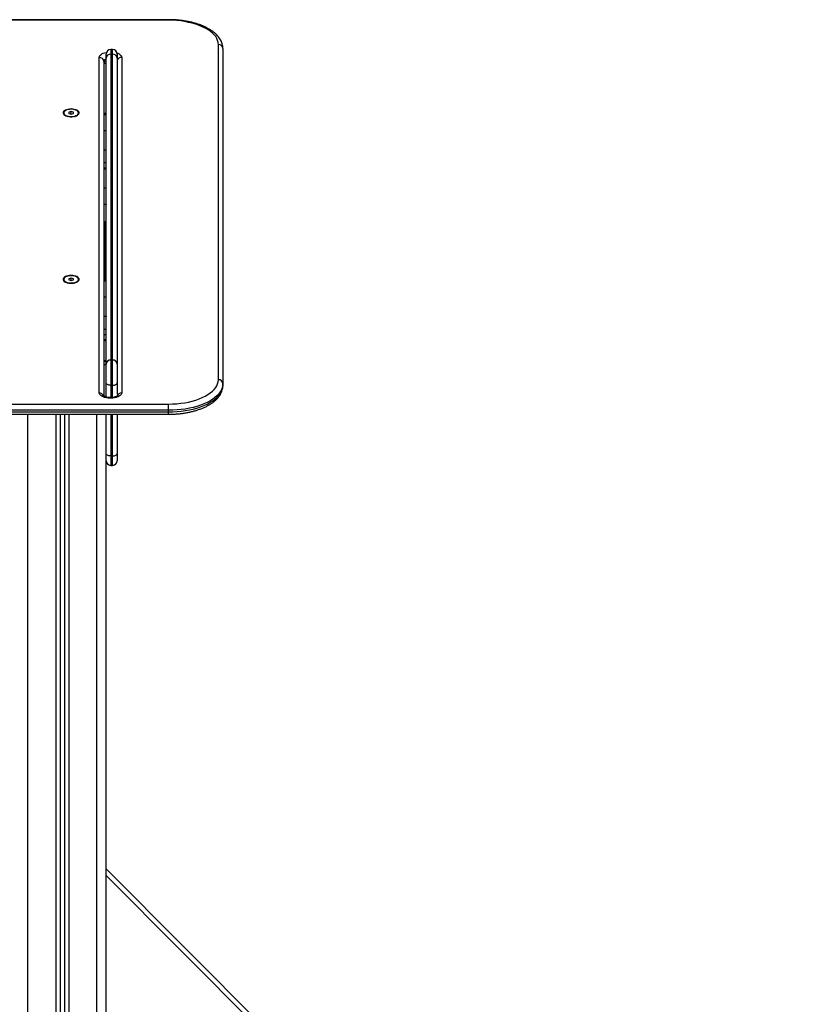
# Model space of a CAD drawing. Units: millimetres. Extents: x 0.1 to 13.3, y -4.7 to 12.1.
# Drawn here: x 10.9 to 11.7, y 8.6 to 9.7 of the extents above; entities that cross this region are included whole.
import ezdxf

# ---------------------------------------------------------------- set-up
doc = ezdxf.new("R2010")
doc.units = ezdxf.units.MM

# ---------------------------------------------------------------- blocks, each defined once
blk = doc.blocks.new('OPSHB_S030')
at = {"color": 7, "linetype": 'Continuous', "lineweight": 25}
for p, q in [((17.2426, 4.4264), (16.1176, 4.4264)), ((17.2426, 4.4258), (16.1176, 4.4258)), ((17.1819, 4.394), (17.1799, 4.394)), ((17.2966, 4.0358), (17.2966, 4.3994)), ((17.3016, 4.395), (17.3016, 4.0314)), ((17.1674, 4.0215), (17.1674, 4.3854)), ((17.1724, 4.3811), (17.1724, 4.018)), ((17.1749, 4.3845), (17.1749, 4.389)), ((17.1749, 4.0527), (17.1749, 4.3845)), ((17.1799, 4.3889), (17.1799, 4.0571)), ((17.1819, 4.3889), (17.1799, 4.3889)), ((17.1819, 4.0571), (17.1819, 4.3889)), ((17.1869, 4.389), (17.1869, 4.3845)), ((17.1869, 4.3845), (17.1869, 4.0527)), ((17.1918, 4.3854), (17.1918, 4.0215)), ((17.1369, 4.3267), (17.1344, 4.326)), ((17.1394, 4.326), (17.1369, 4.3267)), ((17.1369, 4.3239), (17.1369, 4.3267)), ((17.1289, 4.3253), (17.1289, 4.3249)), ((17.1303, 4.3227), (17.1311, 4.3221)), ((17.1344, 4.326), (17.1345, 4.3245)), ((17.1345, 4.3245), (17.137, 4.3239)), ((17.137, 4.3239), (17.1395, 4.3246)), ((17.1395, 4.3246), (17.1394, 4.326)), ((17.1394, 4.3246), (17.1394, 4.326)), ((17.1428, 4.3221), (17.1436, 4.3227)), ((17.1449, 4.3249), (17.1449, 4.3253)), ((17.1749, 4.3245), (17.1724, 4.3245)), ((17.1724, 4.3237), (17.1749, 4.3237)), ((17.1749, 4.3059), (17.1724, 4.3059)), ((17.1747, 4.2785), (17.1749, 4.2781)), ((17.1724, 4.2656), (17.1749, 4.2656)), ((17.1749, 4.2642), (17.1724, 4.2642)), ((17.1739, 4.2656), (17.1739, 4.2642)), ((17.1749, 4.2254), (17.1749, 4.2253)), ((17.1749, 4.2253), (17.1749, 4.2252)), ((17.1748, 4.2182), (17.1748, 4.2182)), ((17.1724, 4.2063), (17.1749, 4.2063)), ((17.1739, 4.2063), (17.1739, 4.1431)), ((17.1289, 4.1447), (17.1289, 4.1443)), ((17.1369, 4.1461), (17.1344, 4.1454)), ((17.1344, 4.1454), (17.1345, 4.144)), ((17.1394, 4.1454), (17.1369, 4.1461)), ((17.1369, 4.1433), (17.1369, 4.1461)), ((17.1395, 4.144), (17.1394, 4.1454)), ((17.1394, 4.144), (17.1394, 4.1454)), ((17.1449, 4.1443), (17.1449, 4.1447)), ((17.1303, 4.1421), (17.1311, 4.1415)), ((17.1345, 4.144), (17.137, 4.1433)), ((17.137, 4.1433), (17.1395, 4.144)), ((17.1428, 4.1415), (17.1436, 4.1421)), ((17.1724, 4.1431), (17.1749, 4.1431)), ((17.1749, 4.1253), (17.1724, 4.1253)), ((17.1749, 4.1043), (17.1749, 4.1042)), ((17.1749, 4.1041), (17.1749, 4.1041)), ((17.1724, 4.085), (17.1749, 4.085)), ((17.1724, 4.0783), (17.1749, 4.0783)), ((17.1724, 4.0559), (17.1749, 4.0559)), ((17.1749, 4.0518), (17.1724, 4.0518)), ((17.1749, 4.0323), (17.1749, 4.0527)), ((17.1799, 4.0571), (17.1799, 4.0299)), ((17.1819, 4.0571), (17.1799, 4.0571)), ((17.1819, 4.0299), (17.1819, 4.0571)), ((17.1869, 4.0527), (17.1869, 4.0323)), ((17.1749, 4.0169), (17.1749, 4.0323)), ((17.1819, 4.0299), (17.1799, 4.0299)), ((17.1869, 4.0323), (17.1869, 4.0203)), ((17.3016, 4.0297), (17.3016, 4.0314)), ((17.1868, 4.018), (17.1868, 4.0186)), ((16.1176, 4.0094), (17.2426, 4.0094)), ((17.1799, 4.0164), (17.1793, 4.0164)), ((17.1799, 4.0157), (17.1793, 4.0157)), ((17.2426, 4.0026), (17.2426, 4.0094)), ((17.2426, 4.0026), (16.1176, 4.0026)), ((16.1176, 4.0009), (17.2426, 4.0009)), ((16.1176, 3.9983), (17.2426, 3.9983)), ((17.1249, 3.9983), (17.1249, 1.3518)), ((17.1299, 3.9983), (17.1299, 1.3518)), ((17.1749, 3.9556), (17.1749, 3.9983)), ((17.1869, 3.9983), (17.1869, 3.9556)), ((17.2426, 4.0009), (17.2426, 4.0026)), ((17.1749, 3.9479), (17.1749, 3.9556)), ((17.1819, 3.9531), (17.1799, 3.9531)), ((17.1869, 3.9556), (17.1869, 3.9479)), ((17.1749, 1.3518), (17.1749, 3.9479)), ((17.1799, 3.9429), (17.1819, 3.9429)), ((17.1749, 3.5051), (17.9397, 2.7382))]:
    blk.add_line(p, q, dxfattribs=at)
at = {"color": 8, "linetype": 'Continuous', "lineweight": 25}
for p, q in [((17.2426, 4.4258), (17.2426, 4.4264)), ((17.1799, 4.394), (17.1799, 4.3889)), ((17.1819, 4.3889), (17.1819, 4.394)), ((17.1749, 4.2849), (17.1724, 4.2849)), ((17.1724, 4.2713), (17.1749, 4.2713)), ((17.1749, 4.2435), (17.1724, 4.2435)), ((17.1724, 4.2262), (17.1749, 4.2262)), ((17.1724, 4.2076), (17.1749, 4.2076)), ((17.1749, 4.1043), (17.1724, 4.1043)), ((17.1724, 4.0907), (17.1749, 4.0907)), ((17.1724, 4.0796), (17.1749, 4.0796)), ((17.1724, 4.0566), (17.1749, 4.0566)), ((17.1799, 4.0299), (17.1799, 4.0164)), ((17.1819, 4.0165), (17.1819, 4.0299)), ((17.1793, 4.0164), (17.1793, 4.0157)), ((17.1799, 4.0164), (17.1799, 4.0157)), ((17.0899, 1.3518), (17.0899, 3.9983)), ((17.1204, 3.9983), (17.1204, 1.3518)), ((17.1344, 3.9983), (17.1344, 1.3518)), ((17.1649, 1.3518), (17.1649, 3.9983)), ((17.1799, 3.9983), (17.1799, 3.9531)), ((17.1819, 3.9531), (17.1819, 3.9983)), ((17.2426, 3.9983), (17.2426, 4.0009)), ((17.1799, 3.9531), (17.1799, 3.9429)), ((17.1819, 3.9429), (17.1819, 3.9531)), ((17.9382, 2.7326), (17.1749, 3.498))]:
    blk.add_line(p, q, dxfattribs=at)
at = {"color": 7, "linetype": 'Continuous', "lineweight": 25, "flags": 128}
for points in [[(17.2966, 4.3994), (17.2964, 4.4016), (17.2958, 4.4037), (17.2949, 4.4059), (17.2937, 4.408), (17.292, 4.41), (17.2901, 4.4119), (17.2878, 4.4138), (17.2852, 4.4156), (17.2823, 4.4173), (17.2791, 4.4188), (17.2757, 4.4202), (17.2721, 4.4215), (17.2683, 4.4226), (17.2643, 4.4235), (17.2601, 4.4243), (17.2558, 4.425), (17.2515, 4.4254), (17.247, 4.4257), (17.2426, 4.4258)], [(17.1369, 4.3295), (17.1352, 4.3294), (17.1335, 4.3291), (17.132, 4.3287), (17.1307, 4.3282), (17.1296, 4.3275), (17.1288, 4.3267), (17.1284, 4.3259), (17.1283, 4.3251), (17.1286, 4.3242), (17.1292, 4.3234), (17.1301, 4.3227), (17.1313, 4.3221), (17.1327, 4.3216), (17.1344, 4.3212), (17.1361, 4.3211), (17.1378, 4.3211), (17.1395, 4.3212), (17.1411, 4.3216), (17.1426, 4.3221), (17.1438, 4.3227), (17.1447, 4.3234), (17.1453, 4.3242), (17.1456, 4.3251), (17.1455, 4.3259), (17.1451, 4.3267), (17.1443, 4.3275), (17.1432, 4.3282), (17.1419, 4.3287), (17.1404, 4.3291), (17.1387, 4.3294), (17.1369, 4.3295)], [(17.1449, 4.3253), (17.1447, 4.3262), (17.1442, 4.3269), (17.1433, 4.3277), (17.1421, 4.3283), (17.1406, 4.3287), (17.139, 4.329), (17.1373, 4.3292), (17.1356, 4.3291), (17.1339, 4.3289), (17.1324, 4.3285), (17.1311, 4.3279), (17.13, 4.3272), (17.1293, 4.3265), (17.129, 4.3256), (17.129, 4.3248), (17.1294, 4.324), (17.1301, 4.3232), (17.1312, 4.3225), (17.1325, 4.322), (17.1341, 4.3216), (17.1357, 4.3214), (17.1375, 4.3214), (17.1392, 4.3215), (17.1408, 4.3218), (17.1422, 4.3223), (17.1434, 4.3229), (17.1442, 4.3237), (17.1448, 4.3245), (17.1449, 4.3253)], [(17.1289, 4.3249), (17.129, 4.3245), (17.1294, 4.3236), (17.1301, 4.3229), (17.1312, 4.3222), (17.1325, 4.3217), (17.1335, 4.3214)], [(17.1405, 4.3214), (17.1408, 4.3215), (17.1422, 4.322), (17.1434, 4.3226), (17.1442, 4.3233), (17.1448, 4.3241), (17.1449, 4.325)], [(17.1369, 4.1489), (17.1352, 4.1488), (17.1335, 4.1485), (17.132, 4.1481), (17.1307, 4.1476), (17.1296, 4.1469), (17.1288, 4.1461), (17.1284, 4.1453), (17.1283, 4.1445), (17.1286, 4.1436), (17.1292, 4.1428), (17.1301, 4.1421), (17.1313, 4.1415), (17.1327, 4.141), (17.1344, 4.1406), (17.1361, 4.1405), (17.1378, 4.1405), (17.1395, 4.1406), (17.1411, 4.141), (17.1426, 4.1415), (17.1438, 4.1421), (17.1447, 4.1428), (17.1453, 4.1436), (17.1456, 4.1445), (17.1455, 4.1453), (17.1451, 4.1461), (17.1443, 4.1469), (17.1432, 4.1476), (17.1419, 4.1481), (17.1404, 4.1485), (17.1387, 4.1488), (17.1369, 4.1489)], [(17.1449, 4.1447), (17.1447, 4.1456), (17.1442, 4.1464), (17.1433, 4.1471), (17.1421, 4.1477), (17.1406, 4.1481), (17.139, 4.1484), (17.1373, 4.1486), (17.1356, 4.1485), (17.1339, 4.1483), (17.1324, 4.1479), (17.1311, 4.1473), (17.13, 4.1466), (17.1293, 4.1459), (17.129, 4.145), (17.129, 4.1442), (17.1294, 4.1434), (17.1301, 4.1426), (17.1312, 4.142), (17.1325, 4.1414), (17.1341, 4.141), (17.1357, 4.1408), (17.1375, 4.1408), (17.1392, 4.1409), (17.1408, 4.1412), (17.1422, 4.1417), (17.1434, 4.1423), (17.1442, 4.1431), (17.1448, 4.1439), (17.1449, 4.1447)], [(17.1289, 4.1443), (17.129, 4.1439), (17.1294, 4.143), (17.1301, 4.1423), (17.1312, 4.1416), (17.1325, 4.1411), (17.1335, 4.1408)], [(17.1404, 4.1408), (17.1408, 4.1409), (17.1422, 4.1414), (17.1434, 4.142), (17.1442, 4.1427), (17.1448, 4.1435), (17.1449, 4.1444)], [(17.1799, 4.0299), (17.179, 4.0299), (17.178, 4.03), (17.1772, 4.0303), (17.1764, 4.0306), (17.1758, 4.0309), (17.1753, 4.0314), (17.175, 4.0318), (17.1749, 4.0323)], [(17.1819, 4.0299), (17.1829, 4.0299), (17.1839, 4.03), (17.1847, 4.0303), (17.1855, 4.0306), (17.1861, 4.0309), (17.1866, 4.0314), (17.1868, 4.0318), (17.1869, 4.0323)], [(17.2426, 4.0094), (17.247, 4.0095), (17.2515, 4.0098), (17.2558, 4.0102), (17.2601, 4.0108), (17.2643, 4.0116), (17.2683, 4.0126), (17.2721, 4.0137), (17.2757, 4.015), (17.2791, 4.0164), (17.2823, 4.0179), (17.2852, 4.0196), (17.2878, 4.0214), (17.2901, 4.0232), (17.292, 4.0252), (17.2937, 4.0272), (17.2949, 4.0293), (17.2958, 4.0314), (17.2964, 4.0336), (17.2966, 4.0358)], [(17.3016, 4.0314), (17.3014, 4.0291), (17.3008, 4.0269), (17.2999, 4.0247), (17.2987, 4.0225), (17.2971, 4.0204), (17.2951, 4.0183), (17.2929, 4.0164), (17.2903, 4.0145), (17.2874, 4.0127), (17.2843, 4.011), (17.2809, 4.0095), (17.2773, 4.0081), (17.2734, 4.0068), (17.2694, 4.0057), (17.2652, 4.0048), (17.2608, 4.004), (17.2563, 4.0034), (17.2518, 4.003), (17.2472, 4.0027), (17.2426, 4.0026)], [(17.2426, 4.0009), (17.2472, 4.0009), (17.2518, 4.0012), (17.2563, 4.0017), (17.2608, 4.0023), (17.2652, 4.0031), (17.2694, 4.004), (17.2734, 4.0051), (17.2773, 4.0064), (17.2809, 4.0078), (17.2843, 4.0093), (17.2874, 4.011), (17.2903, 4.0127), (17.2929, 4.0146), (17.2951, 4.0166), (17.2971, 4.0186), (17.2987, 4.0208), (17.2999, 4.0229), (17.3008, 4.0252), (17.3014, 4.0274), (17.3016, 4.0297)], [(17.1793, 4.0157), (17.1772, 4.0158), (17.1752, 4.0161), (17.1733, 4.0165), (17.1716, 4.0171), (17.1702, 4.0178), (17.169, 4.0186), (17.1681, 4.0196), (17.1676, 4.0205), (17.1674, 4.0215)], [(17.1918, 4.0215), (17.1916, 4.0205), (17.1911, 4.0196), (17.1902, 4.0186), (17.189, 4.0178), (17.1875, 4.0171), (17.1858, 4.0165), (17.184, 4.0161), (17.182, 4.0158), (17.1799, 4.0157)], [(17.1799, 3.9531), (17.179, 3.9532), (17.178, 3.9533), (17.1772, 3.9535), (17.1764, 3.9538), (17.1758, 3.9542), (17.1753, 3.9546), (17.175, 3.9551), (17.1749, 3.9556)], [(17.1819, 3.9531), (17.1829, 3.9532), (17.1839, 3.9533), (17.1847, 3.9535), (17.1855, 3.9538), (17.1861, 3.9542), (17.1866, 3.9546), (17.1868, 3.9551), (17.1869, 3.9556)]]:
    blk.add_lwpolyline(points, dxfattribs=at)
at = {"color": 8, "linetype": 'Continuous', "lineweight": 25, "flags": 128}
for points in [[(17.1674, 4.3854), (17.1676, 4.3865), (17.1681, 4.3874), (17.169, 4.3883), (17.1702, 4.3892), (17.1716, 4.3899), (17.1733, 4.3905), (17.1752, 4.3909), (17.1753, 4.3909)], [(17.1868, 4.3902), (17.1875, 4.3899), (17.189, 4.3892), (17.1902, 4.3883), (17.1911, 4.3874), (17.1916, 4.3865), (17.1918, 4.3854)]]:
    blk.add_lwpolyline(points, dxfattribs=at)
at = {"color": 7, "linetype": 'Continuous', "lineweight": 25}
for centre, radius, start, end in [((17.1799, 4.389), 0.005, 90, 180), ((17.1819, 4.389), 0.005, 0, 90), ((17.2969, 4.3947), 0.00471, 4.1481, 93.6227), ((17.1677, 4.3807), 0.00471, 4.1525, 93.6184), ((17.1796, 4.3842), 0.00471, 86.3803, 175.8489), ((17.1822, 4.3842), 0.00471, 4.1513, 93.6196), ((17.1796, 4.0524), 0.00471, 86.3773, 175.8487), ((17.1822, 4.0524), 0.00471, 4.1515, 93.6225), ((17.2969, 4.0311), 0.00471, 4.1524, 93.6184), ((17.1799, 3.9479), 0.005, 180, 270), ((17.1819, 3.9479), 0.005, 270, 0)]:
    blk.add_arc(centre, radius, start, end, dxfattribs=at)
at = {"color": 8, "linetype": 'Continuous', "lineweight": 25}
for centre, radius, start, end in [((17.1757, 4.3804), 0.0034, 103.2061, 168.1822), ((17.1758, 4.3785), 0.00355, 104.7181, 166.6701), ((17.1916, 4.3805), 0.00495, 87.9278, 160.4584), ((17.1676, 4.0167), 0.00484, 17.0465, 92.9848), ((17.1916, 4.0166), 0.00494, 87.8717, 161.7973)]:
    blk.add_arc(centre, radius, start, end, dxfattribs=at)
at = {"color": 7, "linetype": 'Continuous', "lineweight": 25}
for points, knots in [([(17.3016, 4.395), (17.3016, 4.3955), (17.3015, 4.3968), (17.3012, 4.3989), (17.3006, 4.4012), (17.2996, 4.4035), (17.2983, 4.4057), (17.2968, 4.4079), (17.2949, 4.41), (17.2927, 4.412), (17.2903, 4.4139), (17.2875, 4.4157), (17.2846, 4.4174), (17.2814, 4.4189), (17.278, 4.4204), (17.2744, 4.4216), (17.2707, 4.4228), (17.2668, 4.4238), (17.2628, 4.4246), (17.2587, 4.4253), (17.2545, 4.4258), (17.2503, 4.4262), (17.2463, 4.4264), (17.2437, 4.4264), (17.2426, 4.4264)], [0, 0, 0, 0, 0.026551, 0.069365, 0.112303, 0.155759, 0.200043, 0.245336, 0.291658, 0.33887, 0.386731, 0.434975, 0.48338, 0.531762, 0.580045, 0.628198, 0.676217, 0.72411, 0.771892, 0.819583, 0.867199, 0.914761, 0.962286, 1, 1, 1, 1]), ([(17.1724, 4.3785), (17.1724, 4.3786), (17.1726, 4.3787), (17.1731, 4.379), (17.1739, 4.3793), (17.1746, 4.3795), (17.1749, 4.3796)], [0, 0, 0, 0, 0.098507, 0.3933094, 0.7007652, 1, 1, 1, 1]), ([(17.1749, 4.2253), (17.1748, 4.2254), (17.1747, 4.2257), (17.1745, 4.226), (17.1744, 4.2262)], [0, 0, 0, 0, 0.499655, 1, 1, 1, 1]), ([(17.1749, 4.1041), (17.1748, 4.1043), (17.1747, 4.1046), (17.1745, 4.1049), (17.1744, 4.105)], [0, 0, 0, 0, 0.499655, 1, 1, 1, 1]), ([(17.2426, 3.9983), (17.2433, 3.9983), (17.2455, 3.9983), (17.2491, 3.9985), (17.2534, 3.9988), (17.2576, 3.9993), (17.2617, 3.9999), (17.2657, 4.0007), (17.2696, 4.0016), (17.2734, 4.0027), (17.277, 4.004), (17.2805, 4.0053), (17.2837, 4.0069), (17.2867, 4.0085), (17.2896, 4.0103), (17.2921, 4.0122), (17.2944, 4.0143), (17.2964, 4.0165), (17.2981, 4.0187), (17.2995, 4.0211), (17.3005, 4.0234), (17.3012, 4.0259), (17.3015, 4.0279), (17.3016, 4.0292), (17.3016, 4.0297)], [0, 0, 0, 0, 0.025116, 0.072616, 0.12014, 0.167698, 0.215308, 0.262989, 0.310762, 0.358647, 0.406667, 0.45484, 0.503182, 0.551697, 0.60037, 0.649146, 0.697862, 0.746291, 0.79414, 0.841098, 0.886953, 0.931666, 0.975405, 1, 1, 1, 1]), ([(17.1793, 4.0164), (17.179, 4.0164), (17.1782, 4.0164), (17.1769, 4.0165), (17.1755, 4.0167), (17.1743, 4.0171), (17.1733, 4.0175), (17.1726, 4.0178), (17.1722, 4.0181), (17.1721, 4.0182), (17.1721, 4.0182)], [0, 0, 0, 0, 0.0736359, 0.2168346, 0.3586755, 0.4975245, 0.6320943, 0.7616096, 0.8866353, 1, 1, 1, 1]), ([(17.1871, 4.0182), (17.1871, 4.0182), (17.187, 4.0181), (17.1867, 4.0179), (17.1861, 4.0176), (17.1853, 4.0172), (17.1842, 4.0169), (17.1829, 4.0166), (17.1814, 4.0164), (17.1804, 4.0164), (17.1799, 4.0164)], [0, 0, 0, 0, 0.098878, 0.215427, 0.334405, 0.458496, 0.588667, 0.724281, 0.864006, 1, 1, 1, 1])]:
    blk.add_open_spline(points, degree=3, knots=knots, dxfattribs=at)

msp = doc.modelspace()

# ---------------------------------------------------------------- block references
msp.add_blockref('OPSHB_S030', (-6.1989, 5.2331))

doc.saveas('drawing.dxf')
